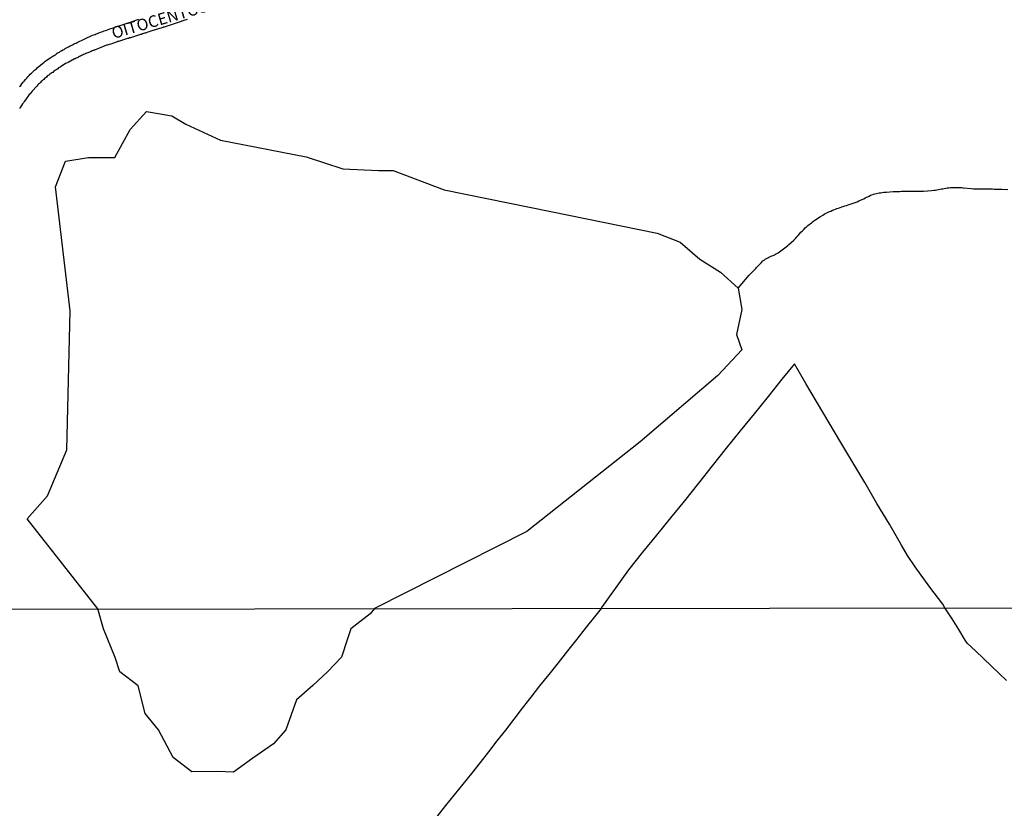
# Model space of a CAD drawing. Units: millimetres. Extents: x 185541 to 187954, y 1665972 to 1668746.
# Drawn here: x 186683 to 186894, y 1667039 to 1667208 of the extents above; entities that cross this region are included whole.
import ezdxf

# ---------------------------------------------------------------- set-up
doc = ezdxf.new("R2010")
doc.units = ezdxf.units.MM
for name, color, linetype in [('V-BANHADO', 3, 'Continuous'), ('V-LOTE', 10, 'Continuous'), ('V-NOME_DOS_LOGRADOUROS', 7, 'Continuous'), ('V-QUADRA', 6, 'Continuous'), ('V-TALVEGUE', 7, 'Continuous'), ('X-LIMITE_1000', 7, 'Continuous')]:
    doc.layers.add(name, color=color, linetype=linetype)
doc.styles.get("Standard").update_dxf_attribs({"font": 'txt.shx', "height": 5})

msp = doc.modelspace()

# ---------------------------------------------------------------- linework, layer by layer
at = {"layer": 'V-BANHADO'}
msp.add_lwpolyline([(186718.29, 1667186.06), (186725.76, 1667182.57), (186744.13, 1667179.02), (186752, 1667176.46), (186759.69, 1667176.1), (186762.81, 1667176.1), (186773.79, 1667171.89), (186796.68, 1667167.23), (186819.57, 1667162.57), (186824.51, 1667160.65), (186828.73, 1667156.99), (186833.12, 1667154.25), (186836.97, 1667150.77), (186837.7, 1667146.2), (186836.6, 1667140.8), (186837.7, 1667137.51), (186832.57, 1667132.02), (186815.91, 1667117.76), (186791.55, 1667098.46), (186758.82, 1667081.91), (186757.91, 1667080.79), (186753.73, 1667077.54), (186753, 1667075.41), (186751.76, 1667071.47), (186748.74, 1667068.31), (186745.57, 1667065.39), (186742.07, 1667062.33), (186739.81, 1667055.83), (186737.12, 1667052.86), (186732.7, 1667049.75), (186728.53, 1667046.74), (186725.13, 1667046.93), (186719.61, 1667046.83), (186715.58, 1667049.89), (186712.41, 1667055.87), (186709.58, 1667059.36), (186708.08, 1667065.34), (186704.15, 1667068.35), (186703.09, 1667071.41), (186700.64, 1667077.58), (186699.43, 1667081.84), (186684.19, 1667101.22), (186688.58, 1667106.16), (186692.77, 1667116.03), (186693.45, 1667145.94), (186690.3, 1667172.55), (186692.48, 1667178.04), (186697.41, 1667178.86), (186703.08, 1667178.86), (186706.37, 1667184.9), (186709.84, 1667188.74), (186715.33, 1667187.83)], close=True, dxfattribs=at)
at = {"layer": 'V-LOTE'}
for points in [[(186881.35, 1667082.06), (186880.87, 1667082.87), (186878.11, 1667086.51), (186874.97, 1667090.88), (186873.34, 1667093.3), (186872.04, 1667095.52), (186869.43, 1667100.07), (186866.7, 1667104.53), (186864.13, 1667108.99), (186861.56, 1667113.33), (186858.97, 1667117.63), (186856.49, 1667121.86), (186853.99, 1667126.06), (186851.49, 1667130.29), (186849.01, 1667134.54), (186846.33, 1667131.24), (186843.37, 1667127.48), (186840.39, 1667123.79), (186837.39, 1667120.1), (186834.39, 1667116.36), (186831.39, 1667112.6), (186828.39, 1667108.84), (186825.39, 1667105.08), (186822.39, 1667101.39), (186819.39, 1667097.7), (186816.39, 1667094.01), (186813.41, 1667090.25), (186810.5, 1667086.26), (186807.61, 1667082.13), (186807.52, 1667081.97)], [(186807.52, 1667081.97), (186806.05, 1667080.16), (186804.32, 1667077.93), (186802.3, 1667075.38), (186800.28, 1667072.83), (186798.26, 1667070.28), (186796.28, 1667067.74), (186794.28, 1667065.29), (186792.44, 1667062.89), (186790.58, 1667060.53), (186788.77, 1667058.17), (186786.96, 1667055.82), (186785.12, 1667053.49), (186783.31, 1667051.16), (186781.49, 1667048.83), (186779.63, 1667046.5), (186777.79, 1667044.17), (186775.94, 1667041.87), (186774.08, 1667039.6), (186772.27, 1667037.33)], [(186894.56, 1667066.47), (186893.04, 1667067.9), (186891.33, 1667069.52), (186889.6, 1667071.18), (186887.9, 1667072.85), (186886.13, 1667074.52), (186885.7, 1667075.16), (186884.33, 1667077.42), (186882.88, 1667079.69), (186881.35, 1667082.06)]]:
    msp.add_lwpolyline(points, dxfattribs=at)
at = {"layer": 'V-QUADRA'}
for points in [[(186718.59, 1667208.52), (186718.37, 1667208.46), (186718.12, 1667208.38), (186717.91, 1667208.29), (186717.69, 1667208.21), (186717.48, 1667208.14), (186717.27, 1667208.08), (186717.06, 1667208.01), (186716.84, 1667207.95), (186716.63, 1667207.87), (186716.42, 1667207.78), (186716.2, 1667207.74), (186715.99, 1667207.65), (186715.78, 1667207.59), (186715.57, 1667207.52), (186715.35, 1667207.44), (186715.14, 1667207.35), (186714.93, 1667207.31), (186714.72, 1667207.23), (186714.5, 1667207.14), (186714.29, 1667207.08), (186714.08, 1667207.01), (186713.86, 1667206.97), (186713.65, 1667206.89), (186713.44, 1667206.84), (186713.33, 1667206.83), (186712.2, 1667206.44), (186711.93, 1667206.35), (186711.74, 1667206.29), (186711.52, 1667206.21), (186711.31, 1667206.16), (186711.2, 1667206.15), (186710.12, 1667205.78), (186709.82, 1667205.67), (186709.61, 1667205.61), (186709.4, 1667205.55), (186709.18, 1667205.48), (186708.97, 1667205.42), (186708.76, 1667205.33), (186708.55, 1667205.27), (186708.33, 1667205.2), (186708.12, 1667205.14), (186707.91, 1667205.06), (186707.69, 1667204.99), (186707.48, 1667204.93), (186707.27, 1667204.86), (186707.06, 1667204.8), (186706.84, 1667204.74), (186706.63, 1667204.67), (186706.42, 1667204.59), (186706.2, 1667204.55), (186705.99, 1667204.46), (186705.78, 1667204.4), (186705.57, 1667204.33), (186705.35, 1667204.27), (186705.14, 1667204.21), (186704.93, 1667204.14), (186704.72, 1667204.1), (186704.5, 1667204.04), (186704.29, 1667203.97), (186704.08, 1667203.89), (186703.86, 1667203.82), (186703.65, 1667203.76), (186703.54, 1667203.72), (186702.16, 1667203.25), (186701.86, 1667203.14), (186701.65, 1667203.08), (186701.44, 1667203.01), (186701.29, 1667202.97), (186698.69, 1667201.95), (186698.57, 1667201.95), (186698.42, 1667201.87), (186698.18, 1667201.76), (186697.99, 1667201.67), (186697.74, 1667201.59), (186697.48, 1667201.46), (186697.27, 1667201.37), (186697.01, 1667201.25), (186696.8, 1667201.2), (186696.59, 1667201.08), (186696.33, 1667200.97), (186696.12, 1667200.86), (186695.91, 1667200.78), (186695.65, 1667200.65), (186695.44, 1667200.57), (186695.23, 1667200.44), (186694.97, 1667200.31), (186694.76, 1667200.23), (186694.55, 1667200.1), (186694.4, 1667200.04), (186693.01, 1667199.29), (186692.67, 1667199.12), (186692.48, 1667199.04), (186691.31, 1667198.29), (186690.97, 1667198.1), (186690.78, 1667197.95), (186690.59, 1667197.8), (186690.33, 1667197.63), (186690.12, 1667197.46), (186689.91, 1667197.31), (186689.71, 1667197.16), (186689.52, 1667197.03), (186689.31, 1667196.91), (186689.08, 1667196.74), (186688.88, 1667196.59), (186688.72, 1667196.46), (186688.54, 1667196.31), (186688.35, 1667196.14), (186688.14, 1667195.97), (186687.97, 1667195.82), (186687.78, 1667195.65), (186687.59, 1667195.48), (186687.42, 1667195.33), (186687.25, 1667195.18), (186687.07, 1667194.99), (186686.84, 1667194.78), (186686.69, 1667194.63), (186686.54, 1667194.46), (186686.29, 1667194.21), (186685.33, 1667193.12), (186685.05, 1667192.8), (186684.86, 1667192.57), (186684.65, 1667192.38), (186683.88, 1667191.27), (186683.6, 1667190.93), (186683.41, 1667190.63), (186683.22, 1667190.36), (186683.01, 1667190.06), (186682.86, 1667189.81), (186682.73, 1667189.61), (186682.56, 1667189.35)], [(186682.61, 1667194.1), (186682.84, 1667194.34), (186683.09, 1667194.68), (186683.35, 1667195.04), (186683.58, 1667195.27), (186683.84, 1667195.59), (186684.12, 1667195.89), (186684.37, 1667196.19), (186684.63, 1667196.48), (186684.9, 1667196.76), (186685.18, 1667197.02), (186685.4, 1667197.23), (186685.6, 1667197.42), (186685.82, 1667197.61), (186686.03, 1667197.8), (186686.21, 1667197.95), (186686.4, 1667198.15), (186687.5, 1667199.04), (186687.91, 1667199.33), (186688.1, 1667199.53), (186689.31, 1667200.38), (186689.74, 1667200.65), (186689.99, 1667200.8), (186690.21, 1667200.95), (186690.42, 1667201.1), (186690.67, 1667201.25), (186690.9, 1667201.4), (186691.14, 1667201.53), (186691.39, 1667201.7), (186691.61, 1667201.8), (186691.86, 1667201.97), (186692.14, 1667202.1), (186692.4, 1667202.27), (186692.67, 1667202.4), (186692.95, 1667202.57), (186693.23, 1667202.69), (186693.46, 1667202.84), (186693.69, 1667202.95), (186693.93, 1667203.08), (186694.16, 1667203.2), (186694.44, 1667203.33), (186694.72, 1667203.46), (186694.99, 1667203.61), (186695.12, 1667203.68), (186696.29, 1667204.23), (186696.72, 1667204.42), (186696.78, 1667204.44), (186698.12, 1667205.06), (186698.5, 1667205.2), (186698.8, 1667205.31), (186699.05, 1667205.44), (186699.31, 1667205.5), (186699.61, 1667205.63), (186699.86, 1667205.74), (186700.16, 1667205.84), (186700.46, 1667205.97), (186700.76, 1667206.08), (186701.03, 1667206.18), (186701.31, 1667206.25), (186701.61, 1667206.38), (186701.86, 1667206.44), (186702.16, 1667206.55), (186702.46, 1667206.65), (186702.76, 1667206.76), (186703.06, 1667206.86), (186703.35, 1667206.95), (186703.65, 1667207.08), (186703.91, 1667207.16), (186704.18, 1667207.21), (186705.69, 1667207.76), (186706.12, 1667207.89), (186706.18, 1667207.89), (186707.78, 1667208.44), (186708.18, 1667208.59)]]:
    msp.add_lwpolyline(points, dxfattribs=at)
at = {"layer": 'V-TALVEGUE'}
for points in [[(186836.97, 1667150.77), (186839.28, 1667153.59), (186840.66, 1667154.97), (186840.9, 1667155.23), (186841.86, 1667156.25), (186842.24, 1667156.63), (186842.5, 1667156.83), (186842.77, 1667156.99), (186843.01, 1667157.12), (186843.28, 1667157.29), (186843.52, 1667157.42), (186843.86, 1667157.57), (186844.16, 1667157.7), (186844.46, 1667157.82), (186844.73, 1667157.97), (186844.97, 1667158.08), (186845.26, 1667158.25), (186845.52, 1667158.4), (186845.82, 1667158.59), (186846.12, 1667158.78), (186846.41, 1667158.99), (186846.71, 1667159.25), (186846.99, 1667159.44), (186847.26, 1667159.65), (186847.52, 1667159.87), (186847.78, 1667160.12), (186848.9, 1667161.1), (186849.28, 1667161.48), (186849.54, 1667161.78), (186849.82, 1667162.12), (186850.13, 1667162.46), (186850.43, 1667162.78), (186850.73, 1667163.12), (186851.03, 1667163.42), (186851.35, 1667163.74), (186851.67, 1667164.02), (186851.9, 1667164.25), (186852.16, 1667164.44), (186852.41, 1667164.63), (186852.67, 1667164.85), (186852.9, 1667165.04), (186853.18, 1667165.23), (186853.41, 1667165.38), (186854.64, 1667166.18), (186855.14, 1667166.5), (186855.41, 1667166.65), (186855.65, 1667166.8), (186855.97, 1667166.97), (186856.24, 1667167.1), (186856.58, 1667167.27), (186856.88, 1667167.36), (186857.18, 1667167.53), (186857.48, 1667167.65), (186857.82, 1667167.78), (186858.16, 1667167.91), (186858.5, 1667167.99), (186858.84, 1667168.1), (186859.18, 1667168.23), (186859.52, 1667168.33), (186859.86, 1667168.44), (186860.2, 1667168.55), (186860.56, 1667168.66), (186862.5, 1667169.36), (186862.86, 1667169.53), (186863.05, 1667169.61), (186863.33, 1667169.76), (186863.56, 1667169.87), (186863.9, 1667169.99), (186864.2, 1667170.16), (186864.54, 1667170.31), (186864.79, 1667170.42), (186865.05, 1667170.55), (186865.37, 1667170.74), (186865.65, 1667170.84), (186865.99, 1667170.97), (186866.29, 1667171.08), (186866.63, 1667171.16), (186866.92, 1667171.21), (186867.26, 1667171.25), (186867.56, 1667171.29), (186867.9, 1667171.33), (186868.2, 1667171.38), (186868.54, 1667171.4), (186868.77, 1667171.38), (186870.2, 1667171.53), (186870.71, 1667171.55), (186871.01, 1667171.55), (186871.35, 1667171.57), (186871.65, 1667171.59), (186871.99, 1667171.63), (186872.29, 1667171.63), (186872.63, 1667171.65), (186872.92, 1667171.65), (186873.26, 1667171.65), (186873.56, 1667171.65), (186873.9, 1667171.63), (186874.2, 1667171.63), (186874.54, 1667171.61), (186874.84, 1667171.61), (186875.18, 1667171.61), (186875.52, 1667171.61)], [(186875.52, 1667171.61), (186875.86, 1667171.63), (186876.2, 1667171.63), (186876.54, 1667171.63), (186876.77, 1667171.64), (186878.5, 1667171.78), (186878.97, 1667171.84), (186879.31, 1667171.87), (186879.61, 1667171.93), (186879.95, 1667171.99), (186880.24, 1667172.04), (186880.58, 1667172.1), (186880.88, 1667172.16), (186881.22, 1667172.21), (186881.52, 1667172.27), (186881.86, 1667172.31), (186882.2, 1667172.35), (186882.54, 1667172.4), (186882.88, 1667172.4), (186883.22, 1667172.4), (186883.52, 1667172.4), (186883.86, 1667172.4), (186884.2, 1667172.4), (186884.54, 1667172.38), (186884.88, 1667172.38), (186885.18, 1667172.33), (186885.37, 1667172.32), (186886.97, 1667172.23), (186887.48, 1667172.16), (186887.78, 1667172.14), (186888.12, 1667172.14), (186888.46, 1667172.12), (186888.8, 1667172.1), (186889.09, 1667172.1), (186889.39, 1667172.1), (186889.69, 1667172.12), (186890.03, 1667172.14), (186890.33, 1667172.14), (186890.67, 1667172.12), (186890.97, 1667172.1), (186891.26, 1667172.1), (186891.56, 1667172.1), (186891.9, 1667172.06), (186892.2, 1667172.06), (186892.5, 1667172.06), (186892.84, 1667172.06), (186893.14, 1667172.04), (186893.48, 1667172.06), (186893.54, 1667172.06), (186894.84, 1667172.01)]]:
    msp.add_lwpolyline(points, dxfattribs=at)
at = {"layer": 'X-LIMITE_1000'}
msp.add_line((187952.62, 1667083.29), (185543.14, 1667080.39), dxfattribs=at)

# ---------------------------------------------------------------- texts
at = {"layer": 'V-NOME_DOS_LOGRADOUROS'}
msp.add_text('OITOCENTOS', height=2.5, rotation=16.2916, dxfattribs=at).set_placement((186702.79, 1667204.34))

doc.saveas('drawing.dxf')
